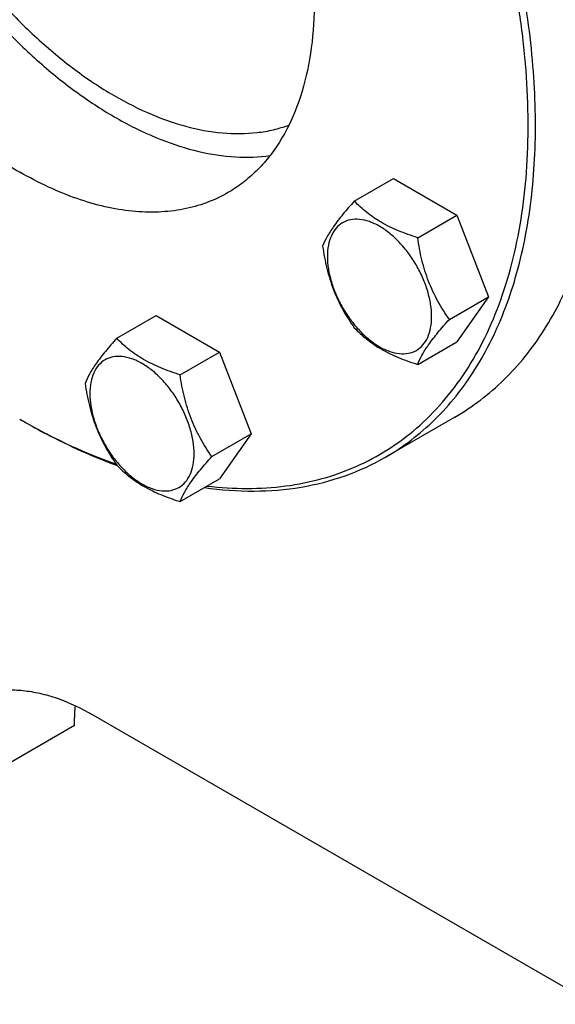
# Model space of a CAD drawing. Units: millimetres. Extents: x 0 to 6269, y -4 to 4433.
# Drawn here: x 4613 to 4716, y 2030 to 2221 of the extents above; entities that cross this region are included whole.
import ezdxf

# ---------------------------------------------------------------- set-up
doc = ezdxf.new("R2010")
doc.units = ezdxf.units.MM
doc.header["$LTSCALE"] = 344.776119
doc.layers.get('0').update_dxf_attribs({"linetype": 'CONTINUOUS'})

msp = doc.modelspace()

# ---------------------------------------------------------------- linework, layer by layer
at = {"color": 7, "linetype": 'Continuous'}
for p, q in [((4677.496, 2185.653), (4685.081, 2190.032)), ((4685.081, 2190.032), (4697.329, 2182.962)), ((4689.743, 2178.582), (4697.329, 2182.962)), ((4697.329, 2182.962), (4703.452, 2167.178)), ((4695.867, 2162.799), (4703.452, 2167.178)), ((4703.452, 2167.178), (4697.329, 2158.466)), ((4631.574, 2159.139), (4639.159, 2163.518)), ((4639.159, 2163.518), (4651.406, 2156.448)), ((4689.743, 2154.087), (4697.329, 2158.466)), ((4643.821, 2152.068), (4651.406, 2156.448)), ((4651.406, 2156.448), (4657.53, 2140.665)), ((4612.808, 2143.512), (4613.518, 2143.103)), ((4612.811, 2143.511), (4612.812, 2143.51)), ((4613.518, 2143.105), (4613.521, 2143.104)), ((4696.952, 2143.926), (4683.518, 2136.169)), ((4649.945, 2136.285), (4657.53, 2140.665)), ((4657.53, 2140.665), (4651.406, 2131.952)), ((4643.821, 2127.573), (4651.406, 2131.952)), ((4626.953, 2086.355), (4844.743, 1960.617)), ((4623.417, 2084.313), (4535.029, 2033.283))]:
    msp.add_line(p, q, dxfattribs=at)
msp.add_arc((4677.902, 2256.253), 130.183, 240.00096, 240.35909, dxfattribs=at)
for points, knots in [([(4683.518, 2136.169), (4685.238, 2137.162), (4688.572, 2139.383), (4693.148, 2143.352), (4697.286, 2147.941), (4702.276, 2154.972), (4706.192, 2163.072), (4709.054, 2171.912), (4711.333, 2181.754), (4712.776, 2195.128), (4712.342, 2212.152), (4709.797, 2230.13), (4705.198, 2248.682), (4698.643, 2267.418), (4690.272, 2285.94), (4680.264, 2303.853), (4668.831, 2320.775), (4656.217, 2336.345), (4642.691, 2350.233), (4628.54, 2362.142), (4618.548, 2368.819), (4613.518, 2371.723)], [0, 0, 0, 0, 0.0213312, 0.0428908, 0.0648953, 0.0875391, 0.1353122, 0.1607343, 0.1872587, 0.2436938, 0.3046389, 0.3697236, 0.4383177, 0.5096008, 0.5826216, 0.6563496, 0.729723, 0.8016959, 0.8712848, 0.9376198, 1, 1, 1, 1]), ([(4649.045, 2130.585), (4651.614, 2130.278), (4656.683, 2129.957), (4664.147, 2130.417), (4671.237, 2131.831), (4677.894, 2134.192), (4684.064, 2137.485), (4689.692, 2141.68), (4694.734, 2146.743), (4699.152, 2152.628), (4702.914, 2159.288), (4705.996, 2166.668), (4708.378, 2174.714), (4710.047, 2183.366), (4710.991, 2192.559), (4711.205, 2202.228), (4710.689, 2212.3), (4709.004, 2226.395), (4705.05, 2244.538), (4697.692, 2266.321), (4687.856, 2287.832), (4675.83, 2308.443), (4661.965, 2327.552), (4646.663, 2344.605), (4630.372, 2359.102), (4618.701, 2367.098), (4612.811, 2370.499)], [0, 0, 0, 0, 0.0248982, 0.0487478, 0.0717732, 0.0942496, 0.1164888, 0.1388201, 0.1615658, 0.1850193, 0.2094288, 0.2349877, 0.2618332, 0.2900478, 0.3196651, 0.3506749, 0.3830297, 0.41665, 0.4872066, 0.5612799, 0.6375253, 0.7144619, 0.7905666, 0.8643669, 0.9345363, 1, 1, 1, 1]), ([(4572.561, 2326.72), (4571.572, 2326.149), (4569.655, 2324.872), (4567.023, 2322.59), (4564.644, 2319.951), (4561.775, 2315.908), (4558.903, 2309.967), (4556.713, 2301.862), (4555.737, 2292.82), (4555.987, 2283.03), (4557.45, 2272.693), (4560.094, 2262.025), (4563.863, 2251.252), (4568.677, 2240.602), (4574.432, 2230.302), (4581.006, 2220.571), (4588.259, 2211.619), (4596.036, 2203.633), (4604.173, 2196.786), (4609.918, 2192.946), (4612.811, 2191.276)], [0, 0, 0, 0, 0.0213322, 0.0428929, 0.0648984, 0.0875433, 0.1353187, 0.1872198, 0.2436576, 0.3046056, 0.3696934, 0.4382908, 0.5095774, 0.5826017, 0.6563331, 0.7297101, 0.8016864, 0.8712787, 0.9376168, 1, 1, 1, 1]), ([(4612.811, 2322.733), (4615.703, 2321.063), (4621.449, 2317.224), (4629.585, 2310.376), (4637.363, 2302.391), (4644.616, 2293.438), (4651.19, 2283.708), (4656.945, 2273.408), (4661.758, 2262.758), (4665.527, 2251.984), (4668.171, 2241.317), (4669.635, 2230.98), (4669.884, 2221.19), (4668.908, 2212.148), (4666.719, 2204.042), (4663.847, 2198.101), (4660.978, 2194.058), (4658.598, 2191.419), (4655.967, 2189.138), (4654.05, 2187.861), (4653.061, 2187.29)], [0, 0, 0, 0, 0.0623832, 0.1287213, 0.1983136, 0.2702899, 0.3436669, 0.4173983, 0.4904226, 0.5617092, 0.6303066, 0.6953944, 0.7563424, 0.8127802, 0.8646813, 0.9124567, 0.9351016, 0.9571071, 0.9786678, 1, 1, 1, 1]), ([(4574.273, 2300.482), (4574.273, 2297.479), (4574.638, 2291.293), (4576.156, 2281.892), (4578.632, 2272.244), (4582.024, 2262.516), (4586.272, 2252.878), (4591.302, 2243.496), (4597.028, 2234.534), (4603.349, 2226.149), (4610.155, 2218.486), (4617.329, 2211.678), (4624.747, 2205.843), (4632.282, 2201.083), (4639.808, 2197.48), (4647.201, 2195.1), (4654.337, 2193.993), (4658.984, 2194.134), (4661.189, 2194.439)], [0, 0, 0, 0, 0.0601804, 0.1238659, 0.1905273, 0.2595064, 0.3300539, 0.4013621, 0.472596, 0.5429232, 0.611544, 0.6777228, 0.7408213, 0.8003376, 0.8559501, 0.90757, 0.9554019, 1, 1, 1, 1]), ([(4577.809, 2298.441), (4577.809, 2295.45), (4578.195, 2289.282), (4579.793, 2279.912), (4582.394, 2270.302), (4585.949, 2260.642), (4590.388, 2251.118), (4595.624, 2241.916), (4601.555, 2233.217), (4608.065, 2225.189), (4615.028, 2217.99), (4622.308, 2211.759), (4629.766, 2206.618), (4637.262, 2202.666), (4644.657, 2199.983), (4651.814, 2198.629), (4657.564, 2198.65), (4661.848, 2199.387), (4663.876, 2199.983), (4664.856, 2200.337)], [0, 0, 0, 0, 0.0614049, 0.1265629, 0.1948538, 0.2655071, 0.3376487, 0.4103433, 0.482633, 0.5535764, 0.6222874, 0.6879763, 0.7499964, 0.8078971, 0.8614876, 0.9109114, 0.9567222, 0.978605, 1, 1, 1, 1]), ([(4653.061, 2187.29), (4651.741, 2186.528), (4648.938, 2185.215), (4644.404, 2183.962), (4639.571, 2183.422), (4634.49, 2183.599), (4629.209, 2184.485), (4623.779, 2186.068), (4618.251, 2188.33), (4614.627, 2190.228), (4612.811, 2191.276)], [0, 0, 0, 0, 0.1080133, 0.2180629, 0.3320011, 0.4513594, 0.5772792, 0.7105017, 0.8513954, 1, 1, 1, 1]), ([(4677.496, 2185.653), (4676.744, 2184.816), (4675.355, 2183.224), (4673.556, 2180.92), (4672.233, 2178.862), (4671.606, 2177.543), (4671.372, 2176.941)], [0, 0, 0, 0, 0.3154011, 0.592108, 0.8188793, 1, 1, 1, 1]), ([(4689.743, 2178.582), (4688.486, 2178.983), (4686.068, 2179.839), (4682.713, 2181.444), (4679.848, 2183.385), (4678.227, 2184.888), (4677.496, 2185.653)], [0, 0, 0, 0, 0.276819, 0.5376908, 0.7779911, 1, 1, 1, 1]), ([(4696.952, 2143.926), (4698.663, 2144.913), (4701.979, 2147.121), (4706.533, 2151.061), (4710.655, 2155.617), (4714.32, 2160.758), (4717.512, 2166.457), (4721.188, 2174.927), (4723.064, 2181.774), (4723.982, 2186.483)], [0, 0, 0, 0, 0.1140019, 0.2292111, 0.3467725, 0.4677159, 0.5929187, 0.723086, 1, 1, 1, 1]), ([(4692.442, 2163.329), (4692.442, 2164.125), (4692.296, 2165.783), (4691.715, 2168.283), (4690.783, 2170.816), (4689.536, 2173.286), (4688.021, 2175.601), (4686.293, 2177.674), (4684.418, 2179.428), (4682.463, 2180.799), (4680.497, 2181.734), (4678.585, 2182.196), (4676.79, 2182.15), (4675.193, 2181.571), (4673.892, 2180.477), (4672.955, 2178.945), (4672.399, 2177.059), (4672.29, 2175.686), (4672.29, 2174.964)], [0, 0, 0, 0, 0.0665867, 0.138433, 0.214058, 0.2916513, 0.3692445, 0.4448693, 0.5167151, 0.5833013, 0.6436803, 0.6976944, 0.746277, 0.7916498, 0.8370228, 0.8856058, 0.9396204, 1, 1, 1, 1]), ([(4695.867, 2162.799), (4695.073, 2163.928), (4693.567, 2166.289), (4691.751, 2170.135), (4690.48, 2174.276), (4689.953, 2177.137), (4689.743, 2178.582)], [0, 0, 0, 0, 0.2421791, 0.4903486, 0.7437791, 1, 1, 1, 1]), ([(4671.372, 2176.941), (4671.582, 2175.496), (4672.109, 2172.635), (4673.38, 2168.494), (4675.195, 2164.648), (4676.702, 2162.287), (4677.496, 2161.158)], [0, 0, 0, 0, 0.2562209, 0.5096514, 0.7578209, 1, 1, 1, 1]), ([(4672.29, 2174.964), (4672.29, 2174.167), (4672.436, 2172.51), (4673.017, 2170.009), (4673.949, 2167.476), (4675.196, 2165.007), (4676.711, 2162.692), (4678.439, 2160.619), (4680.314, 2158.864), (4682.269, 2157.494), (4684.235, 2156.558), (4686.147, 2156.097), (4687.942, 2156.142), (4689.539, 2156.722), (4690.84, 2157.816), (4691.777, 2159.347), (4692.333, 2161.234), (4692.442, 2162.607), (4692.442, 2163.329)], [0, 0, 0, 0, 0.0665867, 0.138433, 0.214058, 0.2916513, 0.3692445, 0.4448693, 0.5167151, 0.5833013, 0.6436803, 0.6976944, 0.746277, 0.7916498, 0.8370228, 0.8856058, 0.9396204, 1, 1, 1, 1]), ([(4689.743, 2154.087), (4689.977, 2154.689), (4690.604, 2156.008), (4691.927, 2158.066), (4693.726, 2160.37), (4695.115, 2161.962), (4695.867, 2162.799)], [0, 0, 0, 0, 0.1811207, 0.407892, 0.6845989, 1, 1, 1, 1]), ([(4677.496, 2161.158), (4678.227, 2160.393), (4679.848, 2158.89), (4682.713, 2156.949), (4686.068, 2155.344), (4688.486, 2154.488), (4689.743, 2154.087)], [0, 0, 0, 0, 0.2220089, 0.4623092, 0.723181, 1, 1, 1, 1]), ([(4631.574, 2159.139), (4630.822, 2158.302), (4629.433, 2156.71), (4627.634, 2154.406), (4626.311, 2152.348), (4625.684, 2151.029), (4625.45, 2150.427)], [0, 0, 0, 0, 0.3154011, 0.592108, 0.8188793, 1, 1, 1, 1]), ([(4643.821, 2152.068), (4642.564, 2152.469), (4640.145, 2153.325), (4636.791, 2154.93), (4633.926, 2156.871), (4632.305, 2158.374), (4631.574, 2159.139)], [0, 0, 0, 0, 0.276819, 0.5376908, 0.7779911, 1, 1, 1, 1]), ([(4646.52, 2136.815), (4646.52, 2137.612), (4646.374, 2139.269), (4645.793, 2141.77), (4644.861, 2144.302), (4643.614, 2146.772), (4642.098, 2149.087), (4640.371, 2151.16), (4638.496, 2152.915), (4636.541, 2154.285), (4634.575, 2155.221), (4632.663, 2155.682), (4630.868, 2155.636), (4629.27, 2155.057), (4627.97, 2153.963), (4627.033, 2152.432), (4626.477, 2150.545), (4626.367, 2149.172), (4626.367, 2148.45)], [0, 0, 0, 0, 0.0665867, 0.138433, 0.214058, 0.2916513, 0.3692445, 0.4448693, 0.5167151, 0.5833013, 0.6436803, 0.6976944, 0.746277, 0.7916498, 0.8370228, 0.8856058, 0.9396204, 1, 1, 1, 1]), ([(4649.945, 2136.285), (4649.151, 2137.414), (4647.644, 2139.775), (4645.829, 2143.621), (4644.558, 2147.762), (4644.031, 2150.623), (4643.821, 2152.068)], [0, 0, 0, 0, 0.2421791, 0.4903486, 0.7437791, 1, 1, 1, 1]), ([(4625.45, 2150.427), (4625.66, 2148.982), (4626.186, 2146.121), (4627.458, 2141.98), (4629.273, 2138.134), (4630.78, 2135.773), (4631.574, 2134.644)], [0, 0, 0, 0, 0.2562209, 0.5096514, 0.7578209, 1, 1, 1, 1]), ([(4626.367, 2148.45), (4626.367, 2147.653), (4626.513, 2145.996), (4627.095, 2143.495), (4628.027, 2140.963), (4629.274, 2138.493), (4630.789, 2136.178), (4632.517, 2134.105), (4634.392, 2132.35), (4636.347, 2130.98), (4638.313, 2130.044), (4640.225, 2129.583), (4642.02, 2129.628), (4643.617, 2130.208), (4644.918, 2131.302), (4645.855, 2132.833), (4646.411, 2134.72), (4646.52, 2136.093), (4646.52, 2136.815)], [0, 0, 0, 0, 0.0665867, 0.138433, 0.214058, 0.2916513, 0.3692445, 0.4448693, 0.5167151, 0.5833013, 0.6436803, 0.6976944, 0.746277, 0.7916498, 0.8370228, 0.8856058, 0.9396204, 1, 1, 1, 1]), ([(4613.518, 2143.103), (4615.019, 2142.236), (4620.872, 2139.009), (4626.991, 2136.256), (4631.645, 2134.57)], [0, 0, 0, 0, 0.2594208, 1, 1, 1, 1]), ([(4613.521, 2143.104), (4615.007, 2142.258), (4620.801, 2139.112), (4626.857, 2136.436), (4631.459, 2134.806)], [0, 0, 0, 0, 0.2594463, 1, 1, 1, 1]), ([(4643.821, 2127.573), (4644.055, 2128.175), (4644.682, 2129.494), (4646.005, 2131.552), (4647.804, 2133.856), (4649.193, 2135.448), (4649.945, 2136.285)], [0, 0, 0, 0, 0.1811207, 0.407892, 0.6845989, 1, 1, 1, 1]), ([(4648.515, 2130.279), (4651.692, 2129.831), (4657.954, 2129.37), (4667.142, 2130.109), (4675.744, 2132.303), (4681.038, 2134.738), (4683.518, 2136.169)], [0, 0, 0, 0, 0.2664444, 0.5192802, 0.7622439, 1, 1, 1, 1]), ([(4631.574, 2134.644), (4632.305, 2133.879), (4633.926, 2132.376), (4636.791, 2130.435), (4640.145, 2128.83), (4642.564, 2127.974), (4643.821, 2127.573)], [0, 0, 0, 0, 0.2220089, 0.4623092, 0.723181, 1, 1, 1, 1]), ([(4601.953, 2088.832), (4602.773, 2089.305), (4604.513, 2090.12), (4607.329, 2090.899), (4610.332, 2091.234), (4613.488, 2091.124), (4616.768, 2090.574), (4621.389, 2089.226), (4624.758, 2087.623), (4626.953, 2086.355)], [0, 0, 0, 0, 0.1080481, 0.218133, 0.3321078, 0.4515045, 0.5774648, 0.7107301, 1, 1, 1, 1]), ([(4623.417, 2084.313), (4623.417, 2084.637), (4623.43, 2085.905), (4623.496, 2087.173), (4623.578, 2088.116)], [0, 0, 0, 0, 0.2546974, 1, 1, 1, 1])]:
    msp.add_open_spline(points, degree=3, knots=knots, dxfattribs=at)

doc.saveas('drawing.dxf')
